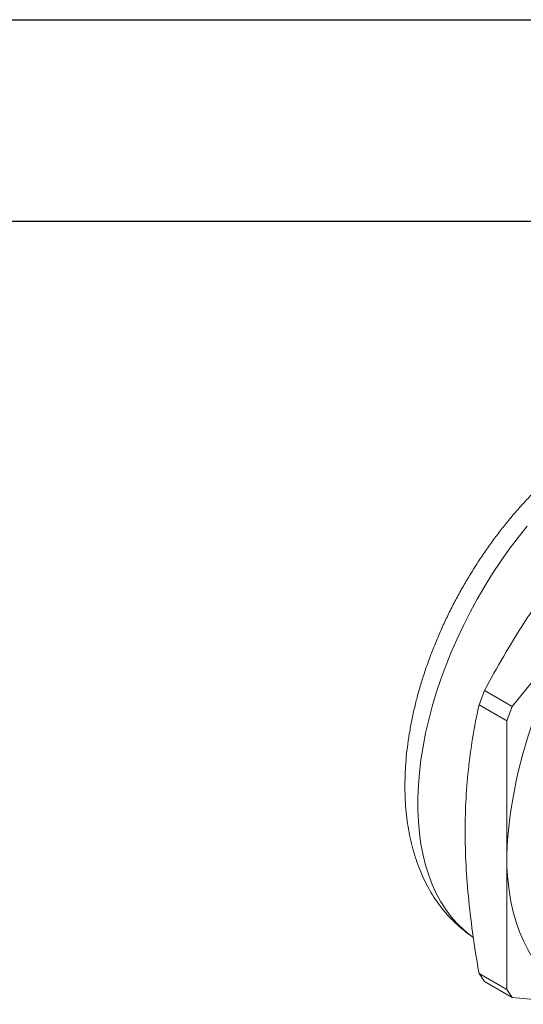
# Model space of a CAD drawing. Units: inches. Extents: x 0 to 22, y 0 to 17.
# Drawn here: x 16.6 to 18.5, y 13.3 to 17 of the extents above; entities that cross this region are included whole.
import ezdxf

# ---------------------------------------------------------------- set-up
doc = ezdxf.new("R2010")
doc.units = ezdxf.units.IN
doc.header["$MEASUREMENT"] = 0
doc.layers.add('VIEW_PV', color=7, linetype='Continuous')

msp = doc.modelspace()

# ---------------------------------------------------------------- linework, layer by layer
at = {"color": 7, "linetype": 'Continuous', "lineweight": 15}
for p, q in [((18.4234, 14.4419), (18.7988, 14.9089)), ((18.3203, 14.5015), (18.4234, 14.4419)), ((18.2997, 14.4485), (18.4029, 14.3889)), ((18.4029, 13.8883), (18.4029, 14.3889)), ((18.4029, 13.3878), (18.4029, 13.8883)), ((18.2997, 13.4473), (18.4029, 13.3878)), ((18.3203, 13.418), (18.4234, 13.3585)), ((18.7086, 13.333), (18.4234, 13.3585))]:
    msp.add_line(p, q, dxfattribs=at)
at = {"color": 7, "linetype": 'Continuous', "lineweight": 15, "flags": 128}
for points in [[(18.4789, 15.1142), (18.4452, 15.0717), (18.4124, 15.028), (18.3808, 14.983), (18.3503, 14.937), (18.3211, 14.89), (18.2933, 14.8421), (18.2668, 14.7935), (18.2418, 14.7442), (18.2183, 14.6944), (18.1964, 14.6443), (18.1761, 14.5939), (18.1575, 14.5433), (18.1406, 14.4927), (18.1255, 14.4423), (18.1122, 14.3921), (18.1007, 14.3422), (18.0911, 14.2928), (18.0834, 14.244), (18.0777, 14.1959), (18.0738, 14.1486), (18.0718, 14.1023), (18.0718, 14.0571), (18.0738, 14.013), (18.0777, 13.9702), (18.0834, 13.9288), (18.0911, 13.8889), (18.1007, 13.8506), (18.1122, 13.814), (18.1255, 13.7791), (18.1406, 13.7461), (18.1575, 13.715), (18.1761, 13.6859), (18.1964, 13.6589), (18.2183, 13.634), (18.2418, 13.6114), (18.2668, 13.591), (18.2773, 13.5835)], [(18.6349, 13.3755), (18.6143, 13.3883), (18.5882, 13.4074), (18.5635, 13.4289), (18.5405, 13.4526), (18.5191, 13.4785), (18.4993, 13.5066), (18.4813, 13.5368), (18.4651, 13.569), (18.4506, 13.6031), (18.4381, 13.6391), (18.4274, 13.6768), (18.4186, 13.7162), (18.4117, 13.7571), (18.4068, 13.7995), (18.4039, 13.8433), (18.4029, 13.8883)]]:
    msp.add_lwpolyline(points, dxfattribs=at)
at = {"color": 7, "linetype": 'Continuous', "lineweight": 15}
for centre, radius, start, end in [((20.1214, 13.8087), 1.7204, 140.2424, 177.3463), ((20.2348, 13.7282), 2.0648, 158.0052, 159.5834), ((20.3379, 13.6686), 2.0648, 158.0052, 159.5834), ((18.7304, 13.7281), 0.5141, 213.1068, 217.0945), ((18.8335, 13.6686), 0.5141, 213.1068, 217.0945)]:
    msp.add_arc(centre, radius, start, end, dxfattribs=at)
for points, knots in [([(19.4235, 15.5064), (19.4202, 15.5084), (19.407, 15.5164), (19.3829, 15.528), (19.3512, 15.5413), (19.3184, 15.5523), (19.2847, 15.561), (19.2502, 15.5675), (19.2148, 15.5717), (19.1787, 15.5737), (19.1418, 15.5733), (19.1043, 15.5706), (19.0661, 15.5656), (19.0275, 15.5582), (18.9885, 15.5484), (18.9491, 15.5362), (18.9095, 15.5218), (18.8699, 15.505), (18.8302, 15.486), (18.7908, 15.4649), (18.7515, 15.4416), (18.7126, 15.4163), (18.6741, 15.3891), (18.6361, 15.36), (18.5987, 15.3291), (18.562, 15.2966), (18.526, 15.2624), (18.4908, 15.2267), (18.4564, 15.1896), (18.4229, 15.1511), (18.3904, 15.1113), (18.3589, 15.0704), (18.3285, 15.0283), (18.2993, 14.9852), (18.2712, 14.9412), (18.2444, 14.8964), (18.2189, 14.8508), (18.1947, 14.8045), (18.1719, 14.7577), (18.1506, 14.7104), (18.1308, 14.6627), (18.1125, 14.6147), (18.0958, 14.5665), (18.0807, 14.5182), (18.0673, 14.4699), (18.0556, 14.4216), (18.0456, 14.3734), (18.0375, 14.3256), (18.0311, 14.278), (18.0266, 14.2309), (18.0241, 14.1843), (18.0234, 14.1384), (18.0247, 14.0932), (18.028, 14.0488), (18.0334, 14.0054), (18.0407, 13.9631), (18.0501, 13.9221), (18.0615, 13.8824), (18.0749, 13.8442), (18.0902, 13.8077), (18.1074, 13.773), (18.1264, 13.7401), (18.1471, 13.7091), (18.1694, 13.6802), (18.1933, 13.6533), (18.2186, 13.6285), (18.2454, 13.606), (18.2653, 13.5907), (18.2767, 13.5836), (18.2783, 13.5827)], [0, 0, 0, 0, 0.004743, 0.018692, 0.032637, 0.046612, 0.060649, 0.074779, 0.08903, 0.103425, 0.117982, 0.13271, 0.147614, 0.162687, 0.177919, 0.19329, 0.208778, 0.224358, 0.240007, 0.255701, 0.271421, 0.287149, 0.302871, 0.318579, 0.334268, 0.349935, 0.365578, 0.381197, 0.396794, 0.41237, 0.427928, 0.443469, 0.458998, 0.474516, 0.490028, 0.505536, 0.521043, 0.536553, 0.552069, 0.567592, 0.583128, 0.598678, 0.614247, 0.629837, 0.645452, 0.661093, 0.676763, 0.692464, 0.708196, 0.723957, 0.739746, 0.755558, 0.771385, 0.787213, 0.803025, 0.818799, 0.834511, 0.850135, 0.865643, 0.881008, 0.896208, 0.911229, 0.926062, 0.940708, 0.955179, 0.969492, 0.983669, 0.99774, 1, 1, 1, 1]), ([(18.644, 14.9983), (18.5815, 14.9206), (18.5234, 14.8398), (18.4155, 14.6729), (18.3662, 14.5877), (18.3203, 14.5015)], [0, 0, 0, 0, 0.5, 0.5, 1, 1, 1, 1]), ([(18.248, 13.9777), (18.248, 14.0614), (18.2527, 14.1424), (18.2662, 14.2602), (18.2717, 14.299), (18.2845, 14.3749), (18.2918, 14.412), (18.2997, 14.4485)], [0, 0, 0, 0, 0.5, 0.5, 0.75, 0.75, 1, 1, 1, 1]), ([(18.2997, 13.4473), (18.2917, 13.4931), (18.2844, 13.5388), (18.2716, 13.6297), (18.2661, 13.6746), (18.2527, 13.8077), (18.248, 13.8941), (18.248, 13.9777)], [0, 0, 0, 0, 0.25, 0.25, 0.5, 0.5, 1, 1, 1, 1])]:
    msp.add_open_spline(points, degree=3, knots=knots, dxfattribs=at)
at = {"layer": 'VIEW_PV', "linetype": 'Continuous'}
msp.add_line((0, 17), (22, 17), dxfattribs=at)
at = {"layer": 'VIEW_PV'}
msp.add_line((0.5, 16.25), (21.5, 16.25), dxfattribs=at)

doc.saveas('drawing.dxf')
